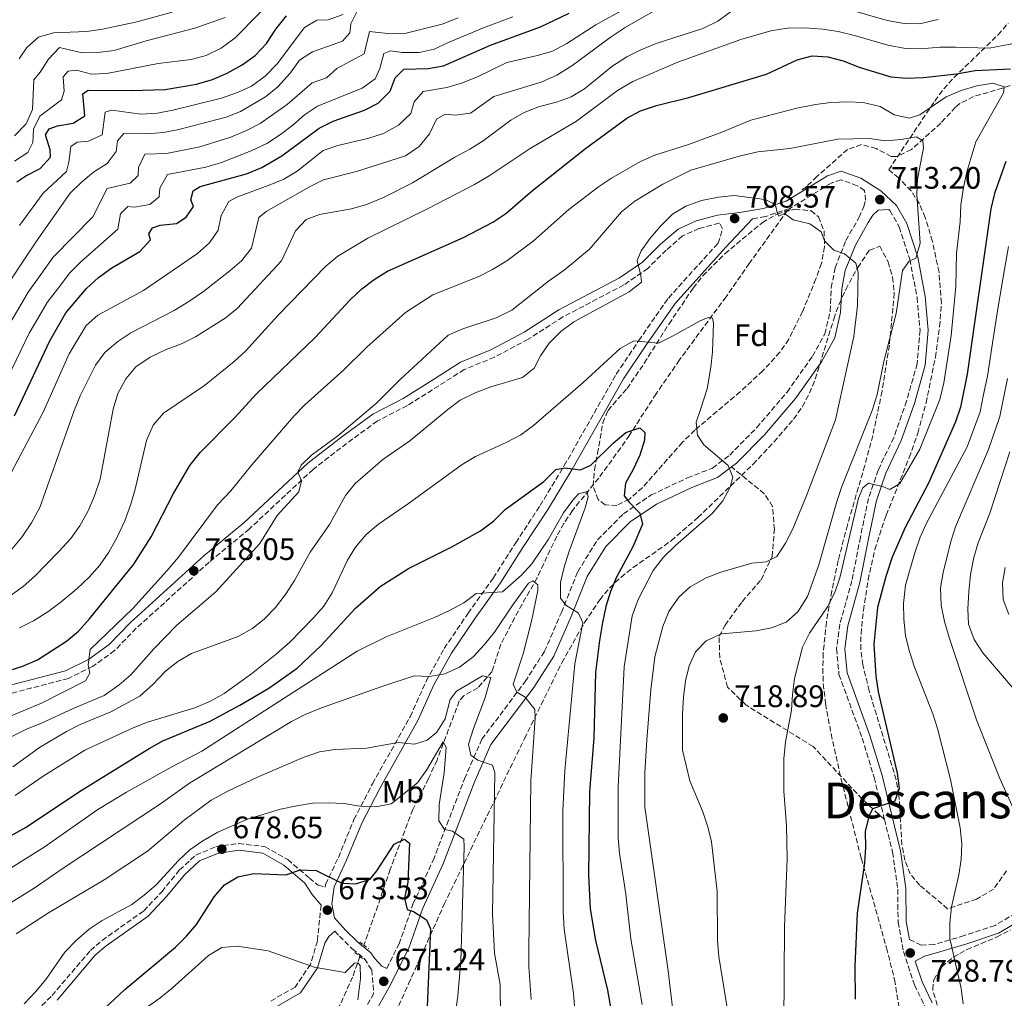
# Model space of a CAD drawing. Units: metres. Extents: x 576723 to 580160, y 4731171 to 4733523.
# Drawn here: x 577261 to 577578, y 4731618 to 4731933 of the extents above; entities that cross this region are included whole.
import ezdxf
from ezdxf.enums import TextEntityAlignment as Align

# ---------------------------------------------------------------- set-up
doc = ezdxf.new("R2010")
doc.units = ezdxf.units.M
doc.header["$MEASUREMENT"] = 0
doc.linetypes.add('DGN Style 2', pattern=[1.739922, 1.043953, -0.695969])
doc.linetypes.add('DGN Style 3', pattern=[2.435891, 1.739922, -0.695969])
for name, color, linetype, lineweight in [('Barranco lineal', 142, 'DGN Style 3', 13), ('Camino', 7, 'DGN Style 3', 0), ('Cota de punto acotado terreno', 7, 'Continuous', 0), ('Curva de nivel directora', 30, 'Continuous', 30), ('Curva de nivel intermedia', 30, 'Continuous', 0), ('Etiqueta de uso rústico', 92, 'Continuous', 0), ('Etiqueta de zona arbolada', 92, 'Continuous', 0), ('Margen derecho', 7, 'Continuous', 0), ('Pontón-alcantarilla (pasos de agua)', 1, 'DGN Style 2', 0), ('Punto acotado terreno (símbolo)', 7, 'Continuous', 0), ('Senda', 7, 'DGN Style 3', 0), ('Texto de Área (paraje) menor', 7, 'Continuous', 0), ('Zona arbolada', 92, 'DGN Style 3', 0)]:
    doc.layers.add(name, color=color, linetype=linetype, lineweight=lineweight)
doc.styles.add('Style-Arial', font='arial.ttf')

# ---------------------------------------------------------------- blocks, each defined once
blk = doc.blocks.new('5PATER')
at = {"layer": 'Punto acotado terreno (símbolo)', "linetype": 'Continuous', "lineweight": 0}
h = blk.add_hatch(color=51, dxfattribs=at)
edge = h.paths.add_edge_path()
edge.add_ellipse((0, 0), major_axis=(-0.11, -0.111), ratio=0.999422, start_angle=0, end_angle=360)

msp = doc.modelspace()

# ---------------------------------------------------------------- linework, layer by layer
at = {"layer": 'Barranco lineal', "color": 142, "linetype": 'DGN Style 3', "lineweight": 13}
for points in [[(577586.94, 4731914.05, 723.77), (577577.49, 4731911.03, 720.81), (577568.15, 4731908.3, 719.36), (577563.78, 4731906.08, 718.36), (577562.35, 4731904.91, 718), (577557.59, 4731899.73, 716.76), (577548.18, 4731891.24, 715.03), (577543.49, 4731889, 714.62), (577541.68, 4731889.01, 714.56), (577536.84, 4731891.55, 714.56), (577532.06, 4731892.84, 714.53), (577527.61, 4731891.3, 713.78), (577517.76, 4731882.54, 711.9), (577513.82, 4731878.8, 711.29)], [(577508.25, 4731871.64, 710.65), (577495.98, 4731854.59, 708.17), (577488.5, 4731843.86, 706.36), (577473.48, 4731823.48, 703.68), (577466, 4731812.63, 702.41), (577457.4, 4731799.26, 700.91), (577454.59, 4731795.21, 700.14), (577447.49, 4731785.45, 697.49), (577439.03, 4731774.99, 695.3), (577436.28, 4731770.85, 694.76), (577433.97, 4731766.72, 694.22), (577427.64, 4731753.35, 691.72), (577420.46, 4731740.53, 689.03), (577416.02, 4731731.98, 687.64), (577413.17, 4731723.15, 686.15), (577408.59, 4731717.88, 684.83), (577404.07, 4731715.36, 684.12), (577402.6, 4731713.69, 683.75), (577395.44, 4731694.65, 680.04), (577392.74, 4731688.71, 678.86), (577387.66, 4731678.75, 676.48), (577380.35, 4731659.5, 673.45), (577376.4, 4731647.75, 671.52), (577371.88, 4731635.03, 669.5)], [(577370.61, 4731631.44, 669.5), (577368.25, 4731624.79, 668.35), (577364.19, 4731615.73, 667.24), (577360.48, 4731609.14, 665.97), (577357.49, 4731605.29, 664.79), (577351.94, 4731600.5, 663.53), (577333.71, 4731586.84, 659.52), (577320.63, 4731577.72, 656.47), (577312.9, 4731571.63, 654.64), (577305.23, 4731565.14, 653.32), (577298.69, 4731559.17, 652.38), (577295.16, 4731555.62, 651.87), (577291.86, 4731551.45, 651.3), (577276.25, 4731527.5, 647.77), (577274.06, 4731523.11, 646.88), (577273.03, 4731520.49, 646)]]:
    msp.add_polyline3d(points, dxfattribs=at)
at = {"layer": 'Camino', "color": 7, "linetype": 'DGN Style 3', "lineweight": 0}
for points in [[(577379.28, 4731627.54, 671.77), (577383.22, 4731635.43, 673.13), (577387.71, 4731648.23, 675.2), (577394.17, 4731662.35, 678.21), (577398.64, 4731673.91, 680.44), (577404.31, 4731688.65, 682.75), (577409.86, 4731701.36, 686.26), (577423.82, 4731719.91, 690.63), (577430.05, 4731729.68, 692.68), (577435.51, 4731742.21, 694.78), (577440.72, 4731755.28, 696.06), (577447.13, 4731765.58, 697.77), (577455.47, 4731773.99, 699.46), (577464.41, 4731780.01, 701.14), (577476.09, 4731785.55, 703.05), (577484.1, 4731788.65, 704.39), (577489.65, 4731792.85, 705.4), (577498.35, 4731801.7, 706.77), (577508.14, 4731813.12, 707.37), (577516.35, 4731824.73, 708.02), (577520.33, 4731831.87, 708.85), (577522.01, 4731839.21, 709.08), (577522.36, 4731846.74, 709.6), (577523.59, 4731853.2, 710.32), (577527.06, 4731861.94, 711.07), (577531.31, 4731869.43, 711.77), (577532.85, 4731872.87, 712.44), (577533.41, 4731874.9, 712.72), (577533.1, 4731878.1, 713), (577530.71, 4731879.61, 712.99), (577525.5, 4731881.53, 712.96), (577522.3, 4731880.42, 712.19), (577508.99, 4731872.23, 710.69), (577501.16, 4731869.66, 709.53), (577497, 4731868.97, 708.98)], [(577540.92, 4731871.91, 713.23), (577541.26, 4731871.6, 713.25), (577544.22, 4731866.34, 714.18), (577547.65, 4731855.92, 715.15), (577549.99, 4731843.57, 716.1), (577550.93, 4731833.1, 716.58), (577550.01, 4731822.29, 717.21), (577546.59, 4731810.27, 717.88), (577542.47, 4731798.52, 718.94), (577537.47, 4731788.03, 719.74), (577534.35, 4731778.93, 720.24), (577531.73, 4731766.46, 720.84), (577529, 4731752.39, 720.95), (577525.11, 4731738.42, 721.56), (577524.05, 4731730.54, 721.77), (577524.84, 4731722.2, 722.22), (577532.32, 4731701.72, 723.54), (577536.17, 4731689, 724.71), (577539.49, 4731675.53, 726.02)], [(577263.01, 4731610.52, 678.55), (577271.53, 4731618.85, 678.9), (577283.85, 4731633.34, 678.16), (577287.61, 4731636.58, 678.05), (577301.02, 4731646.09, 679.13), (577306.85, 4731652.23, 679.66), (577312.52, 4731659.26, 679.65), (577317.8, 4731664.08, 679.48), (577324.22, 4731666.75, 678.9), (577331.59, 4731667.82, 677.62), (577340.09, 4731666.75, 676.6), (577347.4, 4731662.59, 675.72), (577354.34, 4731656.66, 675.07), (577357.15, 4731654.32, 675.07), (577359.48, 4731653.73, 674.84), (577359.59, 4731654.59, 675.01), (577363.68, 4731663.32, 677.13), (577368.69, 4731675.5, 679.64), (577374.68, 4731687.05, 682.15), (577386.81, 4731708.63, 687.32), (577391.99, 4731720.1, 689.61), (577397.78, 4731730.59, 692.03), (577405.45, 4731741.94, 694.44), (577413.56, 4731753.28, 696.17), (577420.78, 4731764.64, 697.44), (577428.64, 4731776.61, 699.44), (577436.41, 4731789.47, 700.99), (577453.15, 4731818.89, 703.94), (577460.36, 4731829.72, 705.32), (577469.92, 4731843.44, 706.45), (577485.9, 4731861.08, 707.57), (577487.38, 4731865.68, 707.91), (577486.42, 4731867.55, 708.15), (577486.24, 4731867.53, 708.14), (577479.75, 4731865.83, 708.06), (577474.49, 4731863.41, 708.1), (577469.21, 4731858.86, 708.68), (577463.29, 4731852.98, 709.4), (577455.6, 4731847.66, 710.15), (577435.97, 4731837.33, 711.23), (577424.81, 4731830.19, 711.9), (577413.92, 4731824.37, 712.49), (577404.21, 4731820.4, 712.03), (577396, 4731815.18, 712.06), (577385.9, 4731808.82, 712.97), (577376.18, 4731803.79, 713.81), (577366.35, 4731796.63, 714.24), (577355.52, 4731788.24, 714.55), (577335, 4731769.05, 716.43), (577322.11, 4731758.38, 717.6), (577298.63, 4731737.1, 718.46), (577291.63, 4731729.91, 719.04), (577284.57, 4731724.76, 719.61), (577276.81, 4731720.95, 720.17), (577254.67, 4731715.17, 721.77)], [(577539.49, 4731675.53, 726.02), (577542.1, 4731664.99, 727.05), (577543.74, 4731653.09, 728.13), (577543.88, 4731642.44, 728.63), (577545.64, 4731633.02, 728.85), (577549.15, 4731622.26, 728.76), (577552.44, 4731615.48, 728.72)], [(577358.1, 4731647.93, 673.79), (577356.94, 4731636.37, 671.95), (577354.72, 4731628.86, 670.5), (577349.76, 4731621.56, 668.87), (577341.28, 4731616.69, 667.6)], [(577581.76, 4731645.4, 734.51), (577575.07, 4731641.39, 732.8), (577565.19, 4731638.14, 731.61), (577555.49, 4731635.23, 729.92), (577551.32, 4731635.02, 729.38), (577547.59, 4731636.9, 728.77)], [(577362.55, 4731639.61, 672.29), (577364.01, 4731637.95, 672.04), (577368.13, 4731633.92, 670.88), (577372.08, 4731630.68, 670.62), (577374.44, 4731627.11, 670.9), (577375.07, 4731619.55, 670.56), (577370.44, 4731611.28, 669.53), (577361.61, 4731598.7, 667.5), (577351.12, 4731588.89, 666.1), (577341.44, 4731579.77, 663.89), (577330.89, 4731572.09, 662.33), (577319.01, 4731563.89, 660.97), (577311.74, 4731556.88, 659.63), (577309, 4731549.82, 658.89), (577307.84, 4731541.41, 658.02), (577308.64, 4731533.24, 656.96), (577313.99, 4731512.96, 654.07), (577314.51, 4731504.18, 652.74), (577312.57, 4731496.84, 651.6), (577305.07, 4731485.22, 649.98), (577297.41, 4731473.87, 647.49), (577287.4, 4731459.26, 644.96), (577275.95, 4731444.89, 642.57)]]:
    msp.add_polyline3d(points, dxfattribs=at)
at = {"layer": 'Curva de nivel directora', "color": 30, "linetype": 'Continuous', "lineweight": 30, "flags": 128}
for points, elevation in [([(577259.48, 4731805.53), (577270.75, 4731829.61), (577276, 4731838.69), (577282.59, 4731846.53), (577286.42, 4731850.06), (577290.74, 4731853.19), (577299.81, 4731858.46), (577303.22, 4731862.14), (577302.62, 4731864.1), (577303.8, 4731866.04), (577306.29, 4731866.89), (577311.62, 4731867.45), (577314.74, 4731869.46), (577317, 4731872.89), (577316.23, 4731875.03), (577316.97, 4731877.95), (577319.2, 4731879.34), (577334.16, 4731883.4), (577339.09, 4731885.48), (577345.47, 4731889.22), (577357.55, 4731898.14), (577362.04, 4731900.33), (577372.06, 4731903.92), (577376.51, 4731906.2), (577380.35, 4731910.03), (577381.94, 4731914.36), (577384.72, 4731917.16), (577392.61, 4731917.34), (577397.55, 4731918.16), (577412.64, 4731924.83), (577428.76, 4731930.76), (577438.03, 4731935.19)], 750), ([(577260.16, 4731880.86), (577263.11, 4731882.82), (577267.66, 4731885.17), (577271.06, 4731888.83), (577270.92, 4731891.16), (577269.38, 4731895.96), (577270.64, 4731897.9), (577273.31, 4731898.93), (577278.29, 4731899.76), (577282.04, 4731902.11), (577281.41, 4731909.13), (577283.11, 4731910.35), (577296.97, 4731910.27), (577307.94, 4731910.6), (577318.01, 4731912.25), (577323.22, 4731913.75), (577327.9, 4731915.79), (577332.75, 4731918.49), (577336.91, 4731921.49), (577340.52, 4731925.4), (577343.54, 4731930.05), (577346.96, 4731934.27)], 775), ([(577246.68, 4731720.11), (577261.77, 4731724.76), (577266.86, 4731726.98), (577276.21, 4731732.94), (577280.01, 4731736.2), (577283.57, 4731740.17), (577297.87, 4731757.7), (577303.44, 4731766.55), (577310.62, 4731780.44), (577315.91, 4731789.53), (577319.17, 4731793.68), (577330.42, 4731805.04), (577337.18, 4731812.44), (577356.2, 4731830.75), (577367.47, 4731842.83), (577371.23, 4731846.34), (577375.21, 4731849.36), (577379.47, 4731852.09), (577403.96, 4731862.9), (577413.42, 4731867.85), (577417.56, 4731870.64), (577426.13, 4731878.08), (577443.22, 4731891.54), (577456.54, 4731901.4), (577460.99, 4731903.69), (577466.1, 4731905.42), (577476.48, 4731908), (577501.52, 4731915.5), (577511.38, 4731920.11), (577516.21, 4731921.38), (577521.26, 4731921.07), (577526.16, 4731919.8), (577531.3, 4731917.75), (577541.55, 4731914.71), (577546.53, 4731914.21), (577552.1, 4731914.41), (577562.66, 4731915.62), (577568.66, 4731916.65), (577580.07, 4731917.27)], 725), ([(577578.53, 4731887.35), (577574.93, 4731877.07), (577573.72, 4731872.14), (577566.08, 4731818.94), (577563.92, 4731808.32), (577562.36, 4731803.57), (577553.7, 4731783.8), (577546.1, 4731769.5), (577541.99, 4731759.95), (577539.89, 4731753.79), (577537.22, 4731743.81), (577536.1, 4731732.02), (577536.67, 4731721.72), (577537.47, 4731716.61), (577543.6, 4731690.44), (577544.26, 4731685.46), (577542.79, 4731681.4), (577535.67, 4731679), (577534.4, 4731676.53), (577533.29, 4731671.66), (577533.41, 4731666.58), (577533.05, 4731661.45), (577530.71, 4731645.35), (577529.95, 4731628.17), (577530.01, 4731617.7)], 725), ([(577249.33, 4731665.41), (577263.2, 4731673.08), (577280.35, 4731684.5), (577302.77, 4731698.43), (577307.17, 4731700.81), (577322.39, 4731707.22), (577331.92, 4731712.29), (577341.29, 4731717.86), (577350.41, 4731724.23), (577358.12, 4731731.5), (577369.16, 4731743.52), (577377.14, 4731750.52), (577386.25, 4731756.32), (577400.26, 4731763.28), (577409.44, 4731768.42), (577413.73, 4731771.65), (577417.41, 4731775.34), (577429.83, 4731784.36), (577433.69, 4731788.27), (577436.63, 4731788.77), (577441.59, 4731788.16), (577444.97, 4731789.56), (577452.15, 4731796.75), (577456.18, 4731800.17), (577460.71, 4731801.62), (577462.29, 4731800.18), (577462.27, 4731797.7), (577460.7, 4731792.84), (577458.61, 4731788.17), (577456.08, 4731783.85), (577455.68, 4731779.78), (577457.25, 4731777.72), (577460.76, 4731774.13), (577461.6, 4731770.66), (577458.46, 4731763.28), (577453.25, 4731753.56), (577451.27, 4731748.96), (577449.82, 4731744.09), (577448.74, 4731738.95), (577447.7, 4731733.14), (577446.44, 4731722.86), (577445.95, 4731701.82), (577444.48, 4731684.41), (577444.17, 4731657.6), (577444.76, 4731646.72), (577446.5, 4731636.58), (577450.32, 4731620.58), (577453.14, 4731604.72)], 700), ([(577280.25, 4731607), (577294.92, 4731620.83), (577311.24, 4731634.4), (577314.83, 4731637.9), (577318.06, 4731641.72), (577323.66, 4731650.66), (577327.08, 4731654.43), (577331.33, 4731657.05), (577336.44, 4731658.14), (577346.8, 4731657.75), (577351.52, 4731659.3), (577356.52, 4731659.12), (577364.77, 4731654.98), (577369.29, 4731654.75), (577373.92, 4731656.29), (577376.08, 4731659.02), (577381.67, 4731667.55), (577384.97, 4731669.2), (577386.55, 4731667.85), (577386.05, 4731655.36), (577384.93, 4731650.23), (577385.86, 4731646.49), (577387.9, 4731645.85), (577392.1, 4731643.17), (577393.33, 4731640.29), (577392.1, 4731610.24)], 675)]:
    msp.add_lwpolyline(points, dxfattribs=dict(at, elevation=elevation))
at = {"layer": 'Curva de nivel intermedia', "color": 30, "linetype": 'Continuous', "lineweight": 0, "flags": 128}
for points, elevation in [([(577259.4, 4731887.55), (577263.69, 4731890.34), (577265.32, 4731893.51), (577265.55, 4731897.77), (577267.55, 4731902), (577274.52, 4731907.24), (577275.44, 4731910.07), (577275.14, 4731914.68), (577276.75, 4731916.44), (577279.42, 4731916.76), (577284.19, 4731915.47), (577289.19, 4731915.7), (577305.69, 4731918.94), (577316.34, 4731920.24), (577321.18, 4731921.49), (577325.96, 4731923.85), (577330.48, 4731927.23), (577345.51, 4731942.61)], 780), ([(577253.76, 4731744.52), (577262.21, 4731750.57), (577265.97, 4731753.9), (577273.68, 4731761.79), (577277.55, 4731766), (577280.44, 4731770.08), (577283.1, 4731774.88), (577285.2, 4731779.76), (577286.96, 4731785.13), (577291.14, 4731807.61), (577292.71, 4731812.65), (577295.24, 4731817.41), (577298.47, 4731821.23), (577303.08, 4731824.41), (577308.28, 4731826.88), (577313.2, 4731828.73), (577317.67, 4731830.97), (577327.21, 4731837), (577331.16, 4731840.06), (577345.41, 4731855.37), (577349.88, 4731865.11), (577353.37, 4731868.69), (577357.56, 4731870.34), (577367.96, 4731872.18), (577372.76, 4731873.56), (577378.2, 4731875.78), (577387.56, 4731880.55), (577401.15, 4731888.75), (577406.04, 4731891.34), (577410.27, 4731894), (577419.18, 4731900.68), (577423.53, 4731903.14), (577428.48, 4731905.11), (577433.88, 4731906.45), (577438.6, 4731908.17), (577442.88, 4731910.76), (577451.74, 4731917.95), (577456.57, 4731921.09), (577461.02, 4731923.36), (577466.03, 4731925.36), (577481.05, 4731930.21), (577485.87, 4731932.55), (577494.28, 4731938.84)], 735), ([(577519.81, 4731938.72), (577540.4, 4731932.81), (577545.8, 4731931.86), (577550.8, 4731931.76), (577556.72, 4731933.07)], 735), ([(577257.06, 4731817.41), (577261.43, 4731826.54), (577264.18, 4731832.17), (577267.22, 4731837.34), (577269.93, 4731841.99), (577273.54, 4731846.76), (577277.21, 4731851.58), (577280.79, 4731855.14), (577292.7, 4731865.56), (577293.54, 4731870.49), (577295.89, 4731872.88), (577298.11, 4731872.68), (577303.01, 4731873.58), (577305.95, 4731876.05), (577306.24, 4731878.79), (577308.69, 4731883.2), (577321.06, 4731885.57), (577326.1, 4731887.04), (577335.64, 4731890.87), (577340.64, 4731893.21), (577345.01, 4731896.08), (577349.04, 4731899.05), (577352.8, 4731902.38), (577356.94, 4731905.19), (577371.38, 4731910.97), (577375.52, 4731914.03), (577377, 4731917.36), (577378.3, 4731922.22), (577380.43, 4731922.99), (577384.24, 4731922.5), (577389.65, 4731922.53), (577394.56, 4731923.52), (577399.61, 4731925.88), (577404.47, 4731927.93), (577410.12, 4731930.38), (577419.81, 4731934)], 755), ([(577257.79, 4731848.6), (577262.18, 4731855.26), (577266.46, 4731861.69), (577277.37, 4731877.17), (577280.93, 4731880.67), (577284.9, 4731883.94), (577289.27, 4731886.79), (577292.15, 4731890.66), (577292.54, 4731894.03), (577294.61, 4731896.4), (577302, 4731896.31), (577307.38, 4731896.69), (577312.28, 4731897.7), (577327.54, 4731901.69), (577332.21, 4731903.5), (577340.28, 4731908.27), (577344.18, 4731911.39), (577348.19, 4731915.8), (577351.18, 4731920.05), (577355.38, 4731922.75), (577365, 4731926.1), (577367.42, 4731928.82), (577367.72, 4731931.74), (577370.08, 4731936.41)], 765), ([(577258.46, 4731787.41), (577268.61, 4731806.72), (577277.02, 4731825.41), (577282.5, 4731834.58), (577286.26, 4731837.88), (577300.98, 4731845.9), (577318.32, 4731857.76), (577322.17, 4731861.17), (577324.94, 4731865.33), (577325.99, 4731870), (577328.44, 4731874.49), (577331.21, 4731876.05), (577341.44, 4731879.75), (577346.08, 4731881.74), (577350.37, 4731884.3), (577358.77, 4731890.9), (577363.51, 4731892.52), (577373.45, 4731894.9), (577378.21, 4731896.43), (577383.06, 4731899.05), (577386.97, 4731902.84), (577388.13, 4731906.62), (577391, 4731909.95), (577398.55, 4731911.2), (577403.34, 4731912.65), (577408.44, 4731914.68), (577417.89, 4731919.23), (577427.84, 4731921.51), (577432.62, 4731922.96), (577437.26, 4731925.35), (577446.58, 4731931.4), (577455.88, 4731936.54)], 745), ([(577258.62, 4731762.58), (577261.8, 4731766.44), (577264.95, 4731771.01), (577267.63, 4731775.97), (577278.48, 4731806.87), (577280.55, 4731811.9), (577285.54, 4731821.86), (577288.56, 4731825.85), (577292.72, 4731829.41), (577296.85, 4731832.24), (577310.87, 4731839.42), (577315.5, 4731842.34), (577320.22, 4731845.5), (577328.8, 4731852.14), (577332.55, 4731855.45), (577335.72, 4731859.52), (577338.13, 4731869.41), (577340.46, 4731871.25), (577354.38, 4731879.25), (577358.85, 4731881.5), (577369.51, 4731884.13), (577385.27, 4731889.27), (577389.65, 4731892.24), (577392.97, 4731896.28), (577395.24, 4731901.04), (577398.1, 4731902.6), (577401.29, 4731902.3), (577406.24, 4731902.98), (577413.68, 4731908.37), (577428.96, 4731912.99), (577433.97, 4731915.24), (577438.89, 4731918.19), (577451.14, 4731927.36), (577455.97, 4731930.58), (577465.51, 4731935.97)], 740), ([(577260.9, 4731920.45), (577263.43, 4731924.15), (577267.18, 4731927.44), (577272, 4731928.84), (577282.66, 4731929.23), (577287.76, 4731929.99), (577298.37, 4731932.29), (577310.2, 4731935.5)], 790), ([(577261.08, 4731866.75), (577268.65, 4731877.21), (577276.18, 4731884.13), (577276.92, 4731887.23), (577277.6, 4731892.27), (577279.57, 4731893.58), (577283.2, 4731893.9), (577287.66, 4731895.97), (577288.63, 4731903.23), (577290.77, 4731903.92), (577300.15, 4731902.66), (577305.48, 4731902.95), (577310.39, 4731903.88), (577326.1, 4731907.77), (577331.18, 4731909.58), (577335.7, 4731911.7), (577340.13, 4731914.85), (577344, 4731918.85), (577352.78, 4731930.52), (577356.8, 4731932.87), (577360.35, 4731933.01), (577365.25, 4731934.73)], 770), ([(577257.6, 4731834.72), (577261.18, 4731840.74), (577263.86, 4731845.29), (577267.86, 4731851.01), (577271.84, 4731856.64), (577284.66, 4731869.61), (577289.22, 4731878.73), (577296.67, 4731880.47), (577299.27, 4731882.93), (577299.39, 4731885.41), (577301.39, 4731889.73), (577308.33, 4731889.98), (577319.06, 4731892.1), (577329.03, 4731895.27), (577334.1, 4731897.34), (577338.54, 4731899.65), (577347.23, 4731905.8), (577355.2, 4731912.7), (577359.83, 4731914.33), (577363.15, 4731917.31), (577371.95, 4731922.06), (577373.72, 4731929.24), (577380.57, 4731928.46), (577385.56, 4731928.7), (577397.05, 4731931.57), (577402.2, 4731933.64)], 760), ([(577259.44, 4731895.67), (577263.21, 4731899.53), (577265.21, 4731904.11), (577265.67, 4731913.69), (577267.65, 4731916.15), (577270.36, 4731920.38), (577273.87, 4731924.06), (577281.2, 4731922.38), (577286.2, 4731922.47), (577291.48, 4731923.15), (577301.82, 4731926.23), (577317.47, 4731930.3), (577327.26, 4731933.74)], 785), ([(577261.08, 4731737.19), (577265.53, 4731739.46), (577270.2, 4731742.4), (577274.41, 4731745.64), (577279.49, 4731749.75), (577283.61, 4731753.7), (577286.92, 4731757.45), (577289.8, 4731761.57), (577292.52, 4731766.42), (577294.99, 4731771.74), (577296.91, 4731777.04), (577298.31, 4731781.84), (577301.93, 4731797.56), (577304.12, 4731802.5), (577307.36, 4731806.31), (577320.59, 4731815.3), (577330.15, 4731822.95), (577333.82, 4731826.35), (577344.32, 4731837.93), (577359.68, 4731853.65), (577363.47, 4731856.91), (577373.15, 4731862.74), (577392.63, 4731872.21), (577407.53, 4731880), (577412.25, 4731882.78), (577425.42, 4731891.58), (577440.37, 4731900.43), (577453.52, 4731910.22), (577458.43, 4731913.17), (577472.96, 4731919.35), (577493.25, 4731926.7), (577502.89, 4731929.51), (577508.25, 4731930.34), (577513.86, 4731930.45), (577519.62, 4731930.03), (577524.56, 4731929.27), (577529.88, 4731928), (577540.54, 4731924.83), (577546.24, 4731923.79), (577551.24, 4731923.62), (577557.33, 4731924.2), (577562.33, 4731924.24), (577573.23, 4731923.89), (577588.93, 4731926.85)], 730), ([(577239.29, 4731700.97), (577268.17, 4731713.02), (577282.26, 4731720.13), (577283.71, 4731722.68), (577283.12, 4731725.35), (577283.84, 4731730.31), (577297.52, 4731743.51), (577308.47, 4731755.56), (577312.25, 4731760.04), (577324.75, 4731776.86), (577329.07, 4731781.31), (577335.87, 4731789.68), (577349.47, 4731805.46), (577352.94, 4731809.06), (577365.43, 4731820.26), (577372.85, 4731827.62), (577385.32, 4731838.75), (577394.08, 4731844.5), (577408.86, 4731850.36), (577413.33, 4731852.59), (577417.94, 4731855.41), (577426.42, 4731861.74), (577437.88, 4731871.94), (577447.41, 4731879.27), (577451.56, 4731882.06), (577460.95, 4731887.43), (577465.58, 4731889.42), (577476.38, 4731892.86), (577486.62, 4731896.65), (577496.42, 4731900.7), (577511.25, 4731904.57), (577517.23, 4731905.79), (577522.2, 4731906.35), (577527.61, 4731906.64), (577532.6, 4731906.37), (577538.06, 4731905.11), (577542.64, 4731902.39), (577547.59, 4731901.36), (577550.89, 4731902.39), (577559.38, 4731908.23), (577564.19, 4731910.3), (577569.17, 4731911.76)], 720), ([(577569.17, 4731911.76), (577574.32, 4731912.58), (577578.03, 4731911.39), (577577.83, 4731909.53), (577568.88, 4731893.76), (577566.05, 4731884.08), (577564.94, 4731879.07), (577564.04, 4731873.43), (577563.88, 4731867.92), (577562.63, 4731857.83), (577562.41, 4731847.19), (577560.98, 4731831.33), (577558.58, 4731816.14), (577557.29, 4731810.72), (577550.84, 4731794.74), (577544.39, 4731783.73), (577541.18, 4731781.82), (577539.15, 4731782.64), (577534.29, 4731783.85), (577532.49, 4731782.36), (577531.12, 4731779), (577525.16, 4731753.36), (577523.48, 4731748.65), (577521.17, 4731744.03), (577515.39, 4731735.48), (577513.12, 4731731.01), (577510.53, 4731720.97), (577509.83, 4731715.76), (577509.6, 4731710.71), (577507.62, 4731700.53), (577507.11, 4731695.04), (577507.14, 4731684.63), (577507.93, 4731673.48), (577508.17, 4731662.89), (577507.29, 4731640.95), (577507.1, 4731609.53)], 720), ([(577248.57, 4731697.36), (577263.47, 4731704.73), (577268.14, 4731706.52), (577278.35, 4731711.3), (577288.27, 4731715.46), (577293.16, 4731718.85), (577296.92, 4731722.14), (577304.28, 4731730.51), (577311.71, 4731738.14), (577324.27, 4731748.82), (577338.37, 4731764.4), (577343.96, 4731773.42), (577350.97, 4731781.06), (577351.81, 4731784.59), (577350.68, 4731787.35), (577351.69, 4731789.65), (577355.09, 4731792.8), (577363.5, 4731799.09), (577376.12, 4731809.68), (577383.65, 4731817.29), (577398.98, 4731831.46), (577403.78, 4731833.5), (577414.47, 4731837.08), (577419.56, 4731839.51), (577431.37, 4731848.88), (577436.37, 4731852.44), (577444.55, 4731859.19), (577454.83, 4731871.19), (577459.15, 4731874.64), (577468.17, 4731880.1), (577477.18, 4731884.6), (577493.11, 4731889.19), (577498.68, 4731890.49), (577509, 4731891.59), (577524.46, 4731894.62), (577534.66, 4731894.77), (577539.71, 4731894.09), (577544.85, 4731894.47), (577549.83, 4731895.39), (577551.85, 4731894.04), (577552.09, 4731891.82), (577550.12, 4731881.73), (577549.87, 4731876.74), (577550.95, 4731861.06)], 715), ([(577258.87, 4731692.48), (577267.48, 4731698.66), (577276.14, 4731703.88), (577280.61, 4731706.11), (577290.48, 4731710.19), (577299.8, 4731715.21), (577303.97, 4731718.97), (577308.01, 4731723.29), (577312.04, 4731726.43), (577316.37, 4731728.93), (577331.46, 4731734.46), (577336.01, 4731736.98), (577339.92, 4731740.1), (577343.5, 4731743.81), (577346.87, 4731748.29), (577349.59, 4731752.49), (577354.6, 4731761.61), (577360.87, 4731770.48), (577366.03, 4731779.82), (577369.13, 4731783.74), (577377.95, 4731791.39), (577386.71, 4731797.41), (577398.88, 4731807.55), (577402.93, 4731810.49), (577407.75, 4731812.9), (577412.74, 4731814.85), (577422.94, 4731817.83), (577426.7, 4731820.8), (577428.79, 4731824.77), (577431.55, 4731828.93), (577435.26, 4731832.68), (577439.46, 4731835.73), (577457.3, 4731845.46), (577461.27, 4731848.54), (577461.09, 4731850.65), (577459.91, 4731855.51), (577461.18, 4731858.63), (577464.07, 4731862.76), (577467.48, 4731866.71), (577471.25, 4731870.39), (577475.51, 4731873.01), (577480.6, 4731874.87)], 710), ([(577480.6, 4731874.87), (577486.03, 4731875.9), (577491.09, 4731876.46), (577501.01, 4731875.11), (577503.56, 4731874.02), (577504.53, 4731872.94), (577504.95, 4731870.98), (577505.47, 4731869.83), (577507.25, 4731870.69), (577510.06, 4731868.62), (577515.46, 4731867.32), (577519.15, 4731864.7), (577520.18, 4731861.86), (577523.16, 4731858.81), (577526.61, 4731857.7), (577530.3, 4731854.65), (577531.06, 4731851.71), (577530.76, 4731840.99), (577529.67, 4731831.05), (577523.7, 4731804.19), (577514.24, 4731779.55), (577509.99, 4731769.13), (577507.64, 4731764.55), (577504.84, 4731760.24), (577501.45, 4731758.5), (577496.83, 4731758.02), (577486.78, 4731755.12), (577482.11, 4731753.35), (577476.97, 4731750.44), (577473.29, 4731747.07), (577470.06, 4731742.45), (577468.14, 4731737.69), (577465.51, 4731727.87), (577464.29, 4731717.23), (577463.03, 4731701.19), (577462.37, 4731690.58), (577462.33, 4731679.5), (577469.89, 4731626.83), (577473.04, 4731599.57)], 710), ([(577550.95, 4731861.06), (577549.56, 4731856.29), (577547.42, 4731855.34), (577545.26, 4731852.26), (577543.2, 4731838.49), (577539.23, 4731822.97), (577537.09, 4731812.36), (577535.52, 4731807.24), (577525.76, 4731782.79), (577524.11, 4731777.93), (577518.37, 4731757.51), (577514.66, 4731747.31), (577511.64, 4731742.34), (577507.79, 4731739.01), (577503.12, 4731737.22), (577498.16, 4731736.23), (577487, 4731735.26), (577482.1, 4731733.01), (577478.6, 4731729.5), (577476.6, 4731725), (577475.43, 4731720.14), (577474.74, 4731714.91), (577474.47, 4731709.39), (577474.51, 4731697.8), (577476.83, 4731688), (577481.03, 4731677.96), (577482.66, 4731673.15), (577483.81, 4731668.28), (577485.61, 4731652.37), (577485.78, 4731636.4), (577486.13, 4731631.41), (577489.6, 4731610.23)], 715), ([(577579.43, 4731859.98), (577577.74, 4731850.14), (577575.95, 4731839.96), (577574.6, 4731831.06), (577572.61, 4731818.22), (577571.39, 4731812.35), (577570.25, 4731806.79), (577566.07, 4731795.48), (577553.02, 4731770.98), (577550.98, 4731766.41), (577549.1, 4731761.09), (577546.29, 4731750.94), (577545.63, 4731745.08), (577545.72, 4731740.08), (577546.28, 4731734.61), (577547.49, 4731729.57), (577549.18, 4731724.54), (577555.07, 4731709.59), (577556.59, 4731704.83), (577560.77, 4731688.42), (577563.87, 4731672.87), (577564.35, 4731667.72), (577564.2, 4731662.67), (577563.44, 4731657.71), (577561.01, 4731647.45), (577560.51, 4731642.23), (577560.49, 4731637.22), (577564.17, 4731621.08), (577564.8, 4731616.11)], 730), ([(577259.65, 4731683.22), (577268.7, 4731689.51), (577282.08, 4731697.82), (577297.61, 4731705.05), (577302.27, 4731706.84), (577317.45, 4731711.47), (577322.53, 4731713.63), (577326.9, 4731716.06), (577335.76, 4731722.44), (577343.81, 4731728.82), (577348.11, 4731732.67), (577355.65, 4731740.48), (577358.97, 4731744.25), (577361.64, 4731748.48), (577366.59, 4731758.97), (577369.21, 4731763.23), (577372.64, 4731767.26), (577376.61, 4731770.65), (577386.3, 4731777.28), (577403.56, 4731789.85), (577407.87, 4731792.39), (577417.74, 4731796.87), (577422.47, 4731799.39), (577426.48, 4731802.38), (577442.45, 4731816.23), (577454.44, 4731827.22), (577458.82, 4731829.65), (577466.78, 4731828.95), (577471.2, 4731831.17), (577480.16, 4731836.11), (577482.74, 4731837.14), (577484.08, 4731836.93), (577484.49, 4731835.39), (577484.08, 4731826.12), (577483.54, 4731821.15), (577482.43, 4731814.18)], 705), ([(577579.14, 4731817.51), (577577.69, 4731810.66), (577576.57, 4731805.27), (577572.98, 4731794.68), (577562.4, 4731769.79), (577560.85, 4731765.04), (577558.34, 4731755.03), (577557.52, 4731750.09), (577557.7, 4731744.55), (577558.76, 4731739.23), (577560.28, 4731734.09), (577569.15, 4731707.64), (577576.64, 4731688.68), (577581.06, 4731678.96)], 735), ([(577482.43, 4731814.18), (577480.3, 4731807.54), (577478.91, 4731803.45), (577479.3, 4731799.28), (577481.31, 4731796.15), (577489.21, 4731789.5), (577490.68, 4731785.76), (577489.84, 4731782.49), (577487.4, 4731778.12), (577484.1, 4731774.16), (577472.25, 4731763.71), (577468.39, 4731759.94), (577465.06, 4731755.72), (577460.21, 4731746.36), (577458.28, 4731741.15), (577455.66, 4731724.71), (577453.8, 4731685.98), (577453.8, 4731669.66), (577454.17, 4731664.69), (577456.25, 4731651.46), (577457.86, 4731637.07), (577461.52, 4731615.93)], 705), ([(577579.88, 4731793.87), (577573.45, 4731774.17), (577569.62, 4731764.64), (577568.25, 4731759.83), (577567.22, 4731754.42), (577566.6, 4731748.8), (577566.27, 4731743.4), (577566.54, 4731738.4), (577568.37, 4731733.44), (577571.16, 4731729.15), (577581.26, 4731717.41)], 740), ([(577254.89, 4731657.86), (577268.96, 4731666.62), (577286.3, 4731678.75), (577295.45, 4731684.31), (577310.04, 4731692.49), (577319.76, 4731697.52), (577369.79, 4731729.67), (577379.06, 4731734.36), (577394.64, 4731740.57), (577399.46, 4731742.81), (577404.1, 4731745.24), (577408.09, 4731748.28), (577416.47, 4731748.82), (577422.65, 4731754.16), (577426, 4731757.88), (577431.31, 4731765.79), (577436.18, 4731774.31), (577439.17, 4731778.32), (577440.94, 4731780.38), (577443.79, 4731781.14), (577444.13, 4731779.45), (577443.11, 4731775.92), (577437.89, 4731761.61), (577436.33, 4731756.76), (577435.21, 4731751.8), (577435.15, 4731746.75), (577436.9, 4731744.51), (577441.04, 4731741.98), (577442.42, 4731738.86), (577439.79, 4731725.59), (577436.56, 4731691.26), (577435.97, 4731678.2), (577436.04, 4731645.74), (577436.33, 4731640.24), (577439.38, 4731619.46), (577439.76, 4731614.13)], 695), ([(577578.3, 4731756.63), (577577.53, 4731751.68), (577577.74, 4731746.36), (577579.55, 4731741.55)], 745), ([(577255.29, 4731646.87), (577265.79, 4731653.36), (577274.73, 4731659.64), (577306.4, 4731680.55), (577315.74, 4731687.19), (577348.6, 4731707.03), (577353.05, 4731709.31), (577358.23, 4731711.45), (577378.03, 4731718.5), (577388.05, 4731721.75), (577393.01, 4731721.6), (577397.94, 4731722.45), (577402.7, 4731724.62), (577407.06, 4731727.88), (577410.77, 4731731.84), (577414, 4731735.84), (577419.62, 4731744.36), (577424.92, 4731751.65), (577426.26, 4731752.35), (577427.93, 4731751.09), (577427.91, 4731749.22), (577425.9, 4731739.43), (577423.18, 4731728.89), (577419.94, 4731719.08), (577421.15, 4731716.49), (577423.79, 4731714.87), (577426.94, 4731710.93), (577427, 4731708.18), (577425.62, 4731687.99), (577424.99, 4731633.1), (577425.01, 4731628.1), (577425.79, 4731617.57)], 690), ([(577259.96, 4731638.71), (577270.4, 4731645.5), (577288.3, 4731656.06), (577302.28, 4731665.35), (577314.01, 4731675.33), (577322.72, 4731681.7), (577328.31, 4731684.74), (577337.67, 4731689.16), (577352.37, 4731695.46), (577357.62, 4731697.27), (577362.55, 4731698.09), (577372.73, 4731698.49), (577382.93, 4731700.35), (577388.15, 4731699.76), (577392.25, 4731701.04), (577395.38, 4731703.66), (577398.07, 4731707.89), (577399.67, 4731714.17), (577401.74, 4731716.8), (577410.04, 4731721.76), (577412.78, 4731721.29), (577410.84, 4731714.48), (577407.19, 4731704.86), (577405.62, 4731699.82), (577406.38, 4731696.27), (577408.58, 4731694.65), (577413.29, 4731692.98), (577414.03, 4731690.5), (577413.31, 4731645.08), (577413.9, 4731632.43), (577415.73, 4731622.38), (577415.88, 4731612.19)], 685), ([(577262.52, 4731616.14), (577266.2, 4731620.08), (577269.47, 4731624.05), (577275.58, 4731632.85), (577279.34, 4731636.71), (577283.46, 4731640.21), (577287.61, 4731643.01), (577297.21, 4731648.12), (577301.15, 4731651.2), (577305.06, 4731654.48), (577312.27, 4731662.31), (577315.88, 4731665.77), (577320.05, 4731668.67), (577324.87, 4731671.39), (577334.4, 4731675.63), (577345.02, 4731678.84), (577350.33, 4731679.97), (577355.31, 4731680.8), (577360.36, 4731680.92), (577365.59, 4731680.68), (577370.63, 4731679.83), (577375.77, 4731679.59), (577380.68, 4731680.54), (577389.16, 4731687.33), (577392.01, 4731691.44), (577397.38, 4731700.54), (577398.34, 4731698.84), (577397.71, 4731690.51), (577396.09, 4731680.33), (577396.03, 4731675.1), (577397.86, 4731672.33), (577400.42, 4731671.77), (577404.03, 4731669.16), (577404.18, 4731666.76), (577403.08, 4731629.77), (577402.13, 4731618.73), (577400.03, 4731603.16)], 680), ([(577297.5, 4731611.92), (577306.26, 4731618.03), (577310.16, 4731621.16), (577321.84, 4731631.77), (577326.18, 4731634.25), (577331.1, 4731634.77), (577341.06, 4731633.27), (577355.94, 4731628.01), (577365.87, 4731626.2), (577368.9, 4731629.28), (577369.96, 4731629.36), (577370.75, 4731628.55), (577370.79, 4731624.3), (577370, 4731617.48)], 670)]:
    msp.add_lwpolyline(points, dxfattribs=dict(at, elevation=elevation))
at = {"layer": 'Margen derecho', "color": 7, "linetype": 'Continuous', "lineweight": 0}
for points in [[(577353.81, 4731790.25, 714.55), (577364.76, 4731798.73, 714.24), (577374.79, 4731806.03, 713.81), (577384.59, 4731811.11, 712.97), (577394.59, 4731817.4, 712.06), (577403, 4731822.75, 712.03), (577412.8, 4731826.76, 712.49), (577423.48, 4731832.46, 711.9), (577434.65, 4731839.61, 711.23), (577454.23, 4731849.92, 710.15), (577461.59, 4731855.02, 709.4), (577467.41, 4731860.79, 708.68), (577473.05, 4731865.65, 708.1), (577478.85, 4731868.32, 708.06), (577485.75, 4731870.12, 708.14), (577492.8, 4731870.95, 708.47), (577500.53, 4731872.23, 709.53), (577507.88, 4731874.64, 710.69), (577521.16, 4731882.81, 712.19), (577525.53, 4731884.33, 712.96), (577531.89, 4731881.99, 712.99), (577538.31, 4731877.92, 713.01), (577543.36, 4731873.25, 713.25), (577546.64, 4731867.4, 714.18), (577550.2, 4731856.58, 715.15), (577552.6, 4731843.93, 716.1), (577553.58, 4731833.1, 716.58), (577552.61, 4731821.81, 717.21), (577549.11, 4731809.47, 717.88), (577544.91, 4731797.52, 718.94), (577539.92, 4731787.03, 719.74), (577536.9, 4731778.23, 720.24), (577534.31, 4731765.93, 720.84), (577531.56, 4731751.78, 720.95), (577527.7, 4731737.89, 721.56), (577526.7, 4731730.49, 721.77), (577527.43, 4731722.78, 722.22), (577534.82, 4731702.55, 723.54), (577538.71, 4731689.69, 724.71), (577544.69, 4731665.48, 727.05), (577546.37, 4731653.28, 728.13), (577546.51, 4731642.7, 728.63), (577547.59, 4731636.9, 728.77)], [(577490.23, 4731789.03, 705.12), (577491.89, 4731790.29, 705.4), (577500.85, 4731799.41, 706.77), (577510.82, 4731811.03, 707.37), (577519.22, 4731822.92, 708.02), (577523.53, 4731830.64, 708.85), (577525.38, 4731838.75, 709.08), (577525.74, 4731846.34, 709.6), (577526.86, 4731852.25, 710.32), (577530.12, 4731860.47, 711.07), (577534.26, 4731867.75, 711.77), (577535.7, 4731870.13, 712.33), (577537.5, 4731871.7, 712.94), (577540.92, 4731871.91, 713.23)], [(577497, 4731868.97, 708.98), (577488.36, 4731859.66, 707.57), (577472.1, 4731841.71, 706.45), (577462.66, 4731828.15, 705.32), (577455.51, 4731817.43, 703.94), (577438.8, 4731788.06, 700.99), (577430.98, 4731775.13, 699.44), (577423.12, 4731763.13, 697.44), (577415.86, 4731751.73, 696.17), (577407.73, 4731740.35, 694.44), (577400.15, 4731729.13, 692.03), (577394.47, 4731718.85, 689.61), (577389.29, 4731707.38, 687.32), (577377.12, 4731685.73, 682.15), (577371.21, 4731674.33, 679.64), (577366.22, 4731662.2, 677.13), (577362.29, 4731653.81, 675.01), (577361.62, 4731648.31, 673.77), (577362.48, 4731643.88, 672.76), (577366.02, 4731639.87, 672.04), (577369.99, 4731635.99, 670.88), (577374.17, 4731632.56, 670.62), (577375.3, 4731630.84, 670.73), (577377.67, 4731628.24, 671.44), (577379.28, 4731627.54, 671.77)], [(577253.86, 4731717.68, 721.77), (577275.89, 4731723.43, 720.17), (577283.2, 4731727.02, 719.61), (577289.9, 4731731.91, 719.04), (577296.8, 4731739, 718.46), (577320.38, 4731760.37, 717.6), (577333.25, 4731771.03, 716.43), (577353.81, 4731790.25, 714.55)], [(577373.32, 4731609.47, 669.53), (577380.05, 4731621.49, 671), (577386.35, 4731634.1, 673.13), (577390.86, 4731646.96, 675.2), (577397.3, 4731661.03, 678.21), (577401.81, 4731672.69, 680.44), (577407.45, 4731687.36, 682.75), (577412.81, 4731699.64, 686.26), (577426.61, 4731717.97, 690.63), (577433.05, 4731728.08, 692.68), (577438.64, 4731740.9, 694.78), (577443.76, 4731753.74, 696.06), (577449.81, 4731763.46, 697.77), (577457.64, 4731771.37, 699.46), (577466.09, 4731777.05, 701.14), (577477.43, 4731782.43, 703.05), (577485.77, 4731785.66, 704.39), (577490.23, 4731789.03, 705.12)], [(577273.14, 4731617.35, 678.9), (577285.41, 4731631.79, 678.16), (577288.96, 4731634.85, 678.05), (577302.46, 4731644.43, 679.13), (577308.5, 4731650.79, 679.66), (577314.12, 4731657.75, 679.65), (577319, 4731662.2, 679.48), (577324.81, 4731664.62, 678.9), (577331.61, 4731665.61, 677.62), (577339.38, 4731664.63, 676.6), (577346.13, 4731660.78, 675.72), (577352.91, 4731654.99, 675.07), (577355.27, 4731651.41, 674.64), (577358.1, 4731647.93, 673.79)], [(577583.65, 4731643.34, 734.51), (577576.21, 4731638.89, 732.8), (577566.01, 4731635.53, 731.61), (577556.27, 4731632.62, 729.92), (577552.36, 4731631.51, 729.57), (577549.41, 4731629.95, 728.82), (577551.6, 4731623.24, 728.76), (577554.89, 4731616.48, 728.72)], [(577275.95, 4731444.89, 642.57), (577278.55, 4731465.52, 643.47), (577278.99, 4731480.66, 644.38), (577279.94, 4731494.14, 645.92), (577280.18, 4731507.11, 647.41), (577277.85, 4731514.61, 648.04), (577270.56, 4731522.52, 648.39), (577265.45, 4731529.59, 649.21), (577264.23, 4731535.09, 650.37), (577265.15, 4731540.1, 651.03), (577270.64, 4731546.17, 652.21), (577278.95, 4731554.13, 654.08), (577287.15, 4731562.77, 655.85), (577294.53, 4731574.5, 657.97), (577303.45, 4731586.09, 660.65), (577310.78, 4731595.4, 662.25), (577319.78, 4731603.52, 663.92), (577328.77, 4731609.12, 665.69), (577342.36, 4731614.44, 667.6), (577351.5, 4731619.69, 668.87), (577357, 4731627.79, 670.5), (577359.32, 4731635.67, 671.95), (577360.58, 4731637.87, 672.25), (577362.55, 4731639.61, 672.29)]]:
    msp.add_polyline3d(points, dxfattribs=at)
at = {"layer": 'Pontón-alcantarilla (pasos de agua)', "color": 1, "linetype": 'DGN Style 2', "lineweight": 0, "flags": 128}
for points, elevation in [([(577512.86, 4731878.26), (577513.82, 4731878.8)], 710.79), ([(577513.82, 4731878.8), (577514.93, 4731879.43)], 710.79), ([(577507.15, 4731871.37), (577508.25, 4731871.64)], 710.79), ([(577508.25, 4731871.64), (577509.48, 4731871.94)], 710.79), ([(577370.59, 4731635.99), (577371.88, 4731635.03)], 670.74), ([(577371.88, 4731635.03), (577373.48, 4731633.84)], 670.74), ([(577369.03, 4731632.7), (577370.61, 4731631.44)], 670.74), ([(577370.61, 4731631.44), (577371.99, 4731630.35)], 670.74)]:
    msp.add_lwpolyline(points, dxfattribs=dict(at, elevation=elevation))
at = {"layer": 'Senda', "color": 7, "linetype": 'DGN Style 3', "lineweight": 0}
msp.add_polyline3d([(577539.49, 4731675.53, 726.02), (577532.3, 4731682.08, 724.18), (577516.53, 4731699.02, 721.02), (577494.87, 4731712.39, 718.75), (577488.99, 4731718.13, 718.19), (577486.44, 4731727.56, 716.67), (577486.25, 4731734.57, 715.27), (577488.16, 4731738.09, 714.23), (577493.65, 4731745.66, 712.72), (577499.76, 4731752.68, 711.29), (577503.31, 4731760.17, 709.99), (577504.03, 4731768.86, 708.75), (577503.49, 4731776.31, 708.11), (577500.79, 4731780.42, 707.54), (577490.23, 4731789.03, 705.12)], dxfattribs=at)
at = {"layer": 'Zona arbolada', "color": 92, "linetype": 'DGN Style 3', "lineweight": 0}
for points in [[(577578.81, 4731658.98, 745.4), (577574.53, 4731653.08, 743.73), (577569.13, 4731649.85, 742.02), (577559.81, 4731646.78, 740.83), (577550.85, 4731654.33, 739.6), (577547.8, 4731657.99, 739.24), (577546, 4731662.42, 739.14), (577545.09, 4731667.39, 739.21), (577544.14, 4731683.47, 739.57), (577543.26, 4731688.29, 739.45), (577534.56, 4731716.95, 737.82), (577532.51, 4731725.3, 737.22), (577531.89, 4731730.24, 736.82), (577531.93, 4731735.25, 736.41), (577532.71, 4731742.85, 735.81), (577534.22, 4731752.7, 735.12), (577536.4, 4731762.46, 734.55), (577540.04, 4731773.55, 734.08), (577547.48, 4731792.05, 733.49), (577550.21, 4731799.93, 733.17), (577552.89, 4731809.67, 732.7), (577555.88, 4731824.38, 731.95), (577557.25, 4731834.21, 731.42), (577557.81, 4731841.84, 730.99), (577557.04, 4731851.75, 730.38), (577554.94, 4731861.68, 729.73), (577552.63, 4731869.36, 729.13), (577550.72, 4731873.76, 728.68), (577548.05, 4731877.91, 728.21), (577544.05, 4731882.11, 727.74), (577540.85, 4731884.69, 727.58), (577555.65, 4731906.87, 731.75), (577558.6, 4731910.8, 732.61), (577561.89, 4731914.45, 733.63), (577576.07, 4731928.19, 738.16), (577579.26, 4731931.89, 739.16)], [(577561.89, 4731914.45, 733.63), (577576.07, 4731928.19, 738.16), (577579.26, 4731931.89, 739.16)], [(577578.81, 4731658.98, 745.4), (577574.53, 4731653.08, 743.73), (577569.13, 4731649.85, 742.02), (577559.81, 4731646.78, 740.83), (577550.85, 4731654.33, 739.6), (577547.8, 4731657.99, 739.24), (577546, 4731662.42, 739.14), (577545.09, 4731667.39, 739.21), (577544.14, 4731683.47, 739.57), (577543.26, 4731688.29, 739.45), (577534.56, 4731716.95, 737.82), (577532.51, 4731725.3, 737.22), (577531.89, 4731730.24, 736.82), (577531.93, 4731735.25, 736.41), (577532.71, 4731742.85, 735.81), (577534.22, 4731752.7, 735.12), (577536.4, 4731762.46, 734.55), (577540.04, 4731773.55, 734.08), (577547.48, 4731792.05, 733.49), (577550.21, 4731799.93, 733.17), (577552.89, 4731809.67, 732.7), (577555.88, 4731824.38, 731.95), (577557.25, 4731834.21, 731.42), (577557.81, 4731841.84, 730.99), (577557.04, 4731851.75, 730.38), (577554.94, 4731861.68, 729.73), (577552.63, 4731869.36, 729.13), (577550.72, 4731873.76, 728.68), (577548.05, 4731877.91, 728.21), (577544.05, 4731882.11, 727.74), (577540.85, 4731884.69, 727.58), (577555.65, 4731906.87, 731.75), (577558.6, 4731910.8, 732.61), (577561.89, 4731914.45, 733.63)], [(577453.32, 4731776.63, 708.19), (577449.61, 4731776.81, 707.98), (577447.33, 4731778.55, 707.88), (577445.69, 4731782.92, 708.39), (577446.13, 4731788.16, 709.5), (577447.13, 4731793.37, 710.26), (577448.82, 4731803.24, 710.63), (577450.49, 4731807.25, 710.71), (577456.6, 4731814.27, 710.71), (577462.16, 4731822.47, 711.08), (577470.13, 4731835.12, 711.99), (577477.9, 4731846.66, 713.09), (577481.05, 4731850.59, 713.55), (577488.1, 4731857.69, 714.63), (577500.13, 4731867.69, 716.29), (577504.9, 4731870.47, 716.74), (577510.63, 4731872.06, 717.12), (577515.84, 4731871.52, 717.31), (577518.24, 4731869.61, 717.25), (577520.07, 4731865.07, 717.02), (577520.21, 4731859.92, 716.75), (577519.16, 4731854.6, 716.46), (577517.44, 4731849.58, 716.15), (577513.15, 4731839.15, 715.45), (577508.69, 4731830.15, 714.82), (577505.85, 4731825.98, 714.49), (577500.33, 4731820.01, 713.87), (577493.02, 4731813.25, 712.83), (577478.44, 4731800.9, 710.63), (577474.49, 4731796.98, 710.14), (577461.61, 4731782.4, 708.82), (577457.36, 4731778.7, 708.47), (577453.32, 4731776.63, 708.19)], [(577378.13, 4731604.48, 685.76), (577386.27, 4731622.58, 688), (577397.78, 4731648.24, 691.85), (577423.58, 4731701.54, 701.76), (577435.6, 4731725.94, 704.92), (577442.94, 4731738.95, 706.51), (577447.85, 4731746.27, 707.47), (577451.06, 4731750.12, 708.04), (577454.68, 4731753.53, 708.6), (577458.58, 4731756.62, 709.17), (577470.81, 4731765.28, 710.89), (577479.42, 4731772.72, 712.29), (577497.19, 4731789.91, 716.55), (577503.94, 4731797.13, 718.08), (577510.23, 4731804.44, 719.08), (577513.06, 4731808.45, 719.33), (577515.34, 4731812.76, 719.44), (577517.21, 4731817.31, 719.44), (577523.14, 4731836.66, 718.97), (577524.89, 4731841.47, 718.89), (577527.01, 4731846.15, 718.9), (577530.88, 4731853.26, 719.03), (577534.63, 4731858.79, 719.15), (577537.95, 4731860.11, 719.33), (577540.66, 4731855.05, 719.72), (577542.1, 4731850.11, 720.2), (577542.65, 4731845, 720.61), (577541.05, 4731828.24, 721.15), (577538.7, 4731813.39, 721.39), (577535.7, 4731799.18, 721.76), (577533.16, 4731789.5, 722.16), (577527.55, 4731770.36, 723.19), (577524.6, 4731758.88, 723.99), (577522.5, 4731749.02, 724.92), (577520.78, 4731739.09, 726.13), (577519.77, 4731729.13, 727.41), (577519.63, 4731724.17, 728.02), (577519.79, 4731719.23, 728.58), (577520.53, 4731712.81, 729.19), (577522.32, 4731703.05, 729.98), (577525.54, 4731688.44, 731.03), (577532.02, 4731663.03, 732.17), (577540.15, 4731634.18, 732.6), (577542.72, 4731623.96, 732.61), (577544.33, 4731614.02, 732.61)], [(577378.13, 4731604.48, 685.76), (577386.27, 4731622.58, 688), (577397.78, 4731648.24, 691.85), (577423.58, 4731701.54, 701.76), (577435.6, 4731725.94, 704.92), (577442.94, 4731738.95, 706.51), (577447.85, 4731746.27, 707.47), (577451.06, 4731750.12, 708.04), (577454.68, 4731753.53, 708.6), (577458.58, 4731756.62, 709.17), (577470.81, 4731765.28, 710.89), (577479.42, 4731772.72, 712.29), (577497.19, 4731789.91, 716.55), (577503.94, 4731797.13, 718.08), (577510.23, 4731804.44, 719.08), (577513.06, 4731808.45, 719.33), (577515.34, 4731812.76, 719.44), (577517.21, 4731817.31, 719.44), (577523.14, 4731836.66, 718.97), (577524.89, 4731841.47, 718.89), (577527.01, 4731846.15, 718.9), (577530.88, 4731853.26, 719.03), (577534.63, 4731858.79, 719.15), (577537.95, 4731860.11, 719.33), (577540.66, 4731855.05, 719.72), (577542.1, 4731850.11, 720.2), (577542.65, 4731845, 720.61), (577541.05, 4731828.24, 721.15), (577538.7, 4731813.39, 721.39), (577535.7, 4731799.18, 721.76), (577533.16, 4731789.5, 722.16), (577527.55, 4731770.36, 723.19), (577524.6, 4731758.88, 723.99), (577522.5, 4731749.02, 724.92), (577520.78, 4731739.09, 726.13), (577519.77, 4731729.13, 727.41), (577519.63, 4731724.17, 728.02), (577519.79, 4731719.23, 728.58), (577520.53, 4731712.81, 729.19), (577522.32, 4731703.05, 729.98), (577525.54, 4731688.44, 731.03), (577532.02, 4731663.03, 732.17), (577540.15, 4731634.18, 732.6), (577542.72, 4731623.96, 732.61), (577544.33, 4731614.02, 732.61)], [(577556.46, 4731615.74, 735.73), (577555, 4731620.75, 735.71), (577555.34, 4731623.92, 735.96), (577557.96, 4731628.08, 736.72), (577561.63, 4731631.2, 737.71), (577566.03, 4731633.61, 738.86), (577575.59, 4731637.66, 741.44), (577580.08, 4731639.95, 742.75)], [(577556.46, 4731615.74, 735.73), (577555, 4731620.75, 735.71), (577555.34, 4731623.92, 735.96), (577557.96, 4731628.08, 736.72), (577561.63, 4731631.2, 737.71), (577566.03, 4731633.61, 738.86), (577575.59, 4731637.66, 741.44), (577580.08, 4731639.95, 742.75)]]:
    msp.add_polyline3d(points, dxfattribs=at)
msp.add_polyline3d([(577457.36, 4731778.7, 708.47), (577453.32, 4731776.63, 708.19), (577449.61, 4731776.81, 707.98), (577447.33, 4731778.55, 707.88), (577445.69, 4731782.92, 708.39), (577446.13, 4731788.16, 709.5), (577447.13, 4731793.37, 710.26), (577448.82, 4731803.24, 710.63), (577450.49, 4731807.25, 710.71), (577456.6, 4731814.27, 710.71), (577462.16, 4731822.47, 711.08), (577470.13, 4731835.12, 711.99), (577477.9, 4731846.66, 713.09), (577481.05, 4731850.59, 713.55), (577488.1, 4731857.69, 714.63), (577500.13, 4731867.69, 716.29), (577504.9, 4731870.47, 716.74), (577510.63, 4731872.06, 717.12), (577515.84, 4731871.52, 717.31), (577518.24, 4731869.61, 717.25), (577520.07, 4731865.07, 717.02), (577520.21, 4731859.92, 716.75), (577519.16, 4731854.6, 716.46), (577517.44, 4731849.58, 716.15), (577513.15, 4731839.15, 715.45), (577508.69, 4731830.15, 714.82), (577505.85, 4731825.98, 714.49), (577500.33, 4731820.01, 713.87), (577493.02, 4731813.25, 712.83), (577478.44, 4731800.9, 710.63), (577474.49, 4731796.98, 710.14), (577461.61, 4731782.4, 708.82)], close=True, dxfattribs=at)

# ---------------------------------------------------------------- block references
at = {"layer": 'Punto acotado terreno (símbolo)', "color": 7, "linetype": 'Continuous', "lineweight": 0, "xscale": 10, "yscale": 10, "zscale": 10}
for p in [(577538, 4731875.13, 713.2), (577491.25, 4731869.04, 708.57), (577317.15, 4731755.58, 718.05), (577487.6, 4731708.21, 718.89), (577326.16, 4731665.97, 678.65), (577360.15, 4731646.33, 673.53), (577547.77, 4731632.54, 728.79), (577378.3, 4731623.41, 671.24)]:
    msp.add_blockref('5PATER', p, dxfattribs=at)

# ---------------------------------------------------------------- texts
at = {"layer": 'Cota de punto acotado terreno', "color": 7, "linetype": 'Continuous', "lineweight": 0, "style": 'Style-Arial'}
for s, p in [('713.20', (577541.5, 4731878.63, 713.2)), ('708.57', (577494.75, 4731872.54, 708.57)), ('718.05', (577320.65, 4731759.08, 718.05)), ('718.89', (577491.1, 4731711.71, 718.89)), ('678.65', (577329.66, 4731669.47, 678.65)), ('673.53', (577363.65, 4731649.83, 673.53)), ('671.24', (577381.8, 4731626.91, 671.24)), ('728.79', (577554.35, 4731623.31, 728.79))]:
    msp.add_text(s, height=7, dxfattribs=at).set_placement(p)
at = {"layer": 'Etiqueta de uso rústico', "color": 92, "linetype": 'Continuous', "lineweight": 0, "style": 'Style-Arial'}
msp.add_text('Mb', height=7, dxfattribs=at).set_placement((577384.4802, 4731684.41, 680.53), align=Align.MIDDLE_CENTER)
at = {"layer": 'Etiqueta de zona arbolada', "color": 92, "linetype": 'Continuous', "lineweight": 0, "style": 'Style-Arial'}
msp.add_text('Fd', height=7, dxfattribs=at).set_placement((577496.5974, 4731831.45, 706.02), align=Align.MIDDLE_CENTER)
at = {"layer": 'Texto de Área (paraje) menor', "color": 7, "linetype": 'Continuous', "lineweight": 0, "style": 'Style-Arial'}
msp.add_text('Descansadero de los Carros', height=11.5, dxfattribs=at).set_placement((577620.5883, 4731681.64, 731.13), align=Align.MIDDLE_CENTER)

doc.saveas('drawing.dxf')
